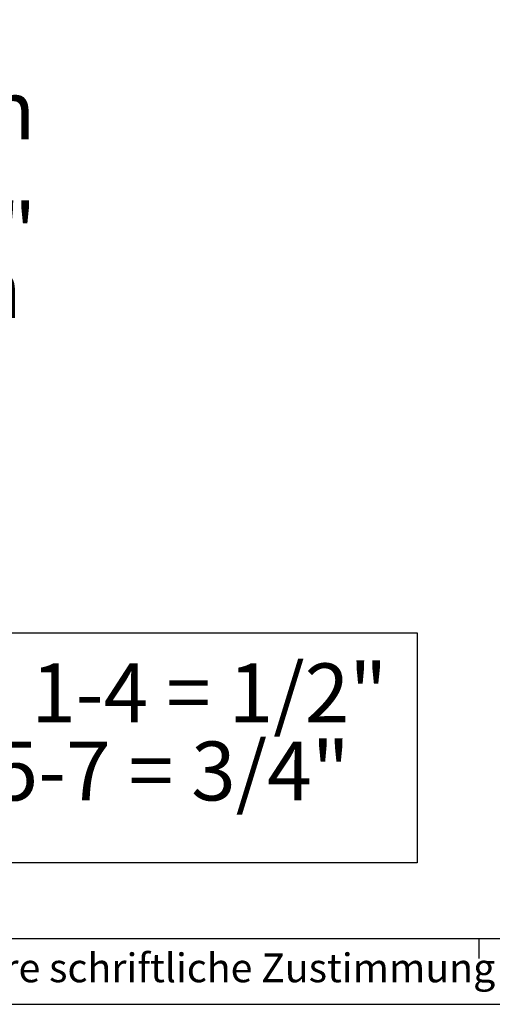
# Model space of a CAD drawing. Units: millimetres. Extents: x -2723 to 4405, y -3816 to 1224.
# Drawn here: x 1679 to 2113, y -3816 to -2914 of the extents above; entities that cross this region are included whole.
import ezdxf

# ---------------------------------------------------------------- set-up
doc = ezdxf.new("R2010")
doc.units = ezdxf.units.MM
doc.layers.add('1', color=7, linetype='Continuous')
doc.styles.add('CONVERTER_11', font='txt.shx', dxfattribs={"width": 0.81})
doc.styles.add('CONVERTER_14', font='txt.shx', dxfattribs={"width": 0.9})
doc.styles.add('CONVERTER_15', font='txt.shx', dxfattribs={"width": 0.72})

# ---------------------------------------------------------------- blocks, each defined once
blk = doc.blocks.new('_tb_frame_A2Q', base_point=(-2375.972, -3304.066))
at = {"layer": '1', "color": 7, "linetype": 'Continuous'}
blk.add_line((-1786.972, -3299.066), (-2355.972, -3299.066), dxfattribs=at)
at = {"layer": '1', "color": 2, "linetype": 'Continuous'}
blk.add_line((-1973.972, -3300.566), (-1973.972, -3299.066), dxfattribs=at)
at = {"layer": '1', "color": 2, "insert": (-1984.472, -3301.566), "char_height": 2.2, "attachment_point": 5, "line_spacing_factor": 1.320528, "style": 'CONVERTER_11'}
blk.add_mtext('COPYRIGHT RESERVED: Die Zeichnung enthält von uns entwickeltes, geschütztes Know-How, das nicht ohne unsere schriftliche Zustimmung Dritten, insbesondere Mitbewerbern, zugänglich gemacht werden darf. Zuwiderhandlungen verpflichten zu Schadenersatz.', dxfattribs=at)

msp = doc.modelspace()

# ---------------------------------------------------------------- linework, layer by layer
at = {"layer": '1', "color": 1, "linetype": 'Continuous'}
for p, q in [((1241.03, -3475.83), (2044.03, -3475.83)), ((2044.03, -3475.83), (2044.03, -3686.83)), ((2044.03, -3686.83), (1241.03, -3686.83))]:
    msp.add_line(p, q, dxfattribs=at)
at = {"layer": '1', "color": 2, "linetype": 'Continuous'}
msp.add_line((-2722.86, -3816.47), (4405.14, -3816.47), dxfattribs=at)

# ---------------------------------------------------------------- block references
at = {"xscale": 12, "yscale": 12, "zscale": 12}
msp.add_blockref('_tb_frame_A2Q', (-2722.86, -3816.47), dxfattribs=at)

# ---------------------------------------------------------------- texts
at = {"layer": '1', "color": 3, "char_height": 54, "attachment_point": 7}
for s, insert, line_spacing_factor, style in [('RL*\\PKühlen', (1450.14, -3040.59), 0.568182, 'CONVERTER_15'), ('RL 1/2"\\PHeizen', (1445.86, -3204.3), 0.568182, 'CONVERTER_15'), ('*Baugröße  1-4 = 1/2"\\P Baugröße  5-7 = 3/4"', (1285.01, -3646.47), 0.795455, 'CONVERTER_14')]:
    msp.add_mtext(s, dxfattribs=dict(at, insert=insert, line_spacing_factor=line_spacing_factor, style=style))

doc.saveas('drawing.dxf')
